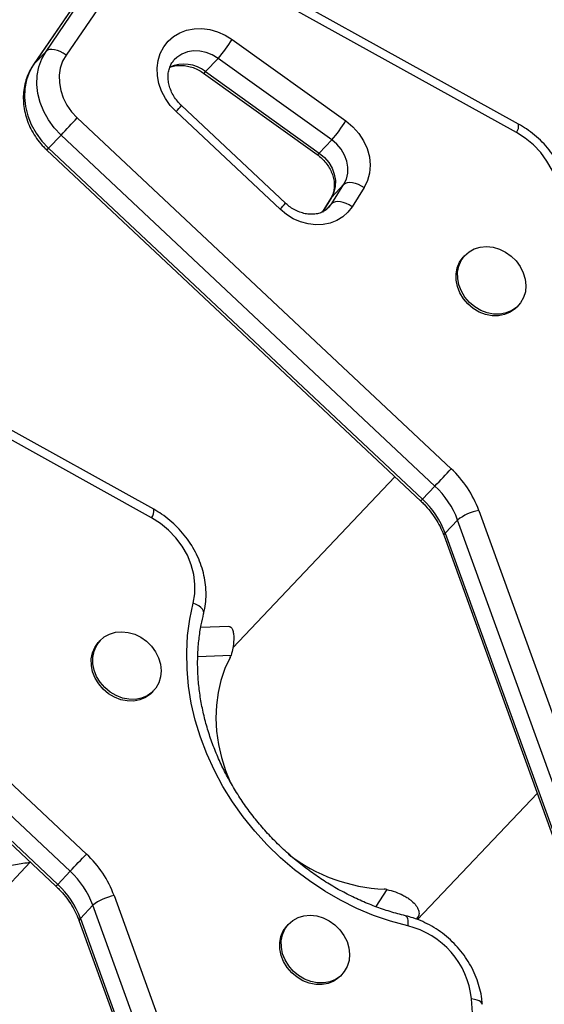
# Model space of a CAD drawing. Units: millimetres. Extents: x -410 to 147, y -211 to 352.
# Drawn here: x -136 to -131, y -70 to -60 of the extents above; entities that cross this region are included whole.
import ezdxf

# ---------------------------------------------------------------- set-up
doc = ezdxf.new("R2010")
doc.units = ezdxf.units.MM
doc.header["$LTSCALE"] = 20
doc.layers.add('CONTOUR', color=7, linetype='Continuous')

msp = doc.modelspace()

# ---------------------------------------------------------------- linework, layer by layer
at = {"layer": 'CONTOUR'}
for p, q in [((-130.92713, -60.81442), (-134.49358, -58.8358)), ((-130.95031, -60.90673), (-134.51675, -58.92811)), ((-136.07822, -60.02092), (-135.38059, -58.99641)), ((-135.16297, -59.03669), (-135.8606, -60.0612)), ((-135.5213, -59.1461), (-136.21893, -60.17061)), ((-135.51615, -59.13971), (-136.21378, -60.16422)), ((-134.04834, -59.89126), (-132.80907, -60.7803)), ((-136.21378, -60.16422), (-136.07822, -60.02092)), ((-136.21891, -60.17058), (-136.21378, -60.16422)), ((-134.20279, -60.09767), (-134.33836, -60.24097)), ((-132.96352, -60.98671), (-134.20279, -60.09767)), ((-134.36098, -60.25856), (-133.12172, -61.1476)), ((-134.33836, -60.24097), (-133.09909, -61.13001)), ((-133.52703, -61.74381), (-134.66149, -60.67815)), ((-133.46644, -61.6788), (-134.6009, -60.61314)), ((-135.73817, -60.7461), (-131.66161, -64.57545)), ((-135.91497, -60.93412), (-136.05054, -61.07741)), ((-131.83841, -64.76347), (-135.91497, -60.93412)), ((-132.96352, -60.98671), (-133.09909, -61.13001)), ((-136.06989, -61.0977), (-131.99333, -64.92705)), ((-136.05054, -61.07741), (-131.97398, -64.90677)), ((-132.8311, -61.47071), (-132.96666, -61.61401)), ((-132.96199, -61.68082), (-132.8311, -61.47071)), ((-132.61043, -61.5063), (-132.74132, -61.71642)), ((-132.97292, -61.6221), (-133.0678, -61.7744)), ((-132.96666, -61.61401), (-133.06622, -61.77381)), ((-132.96666, -61.61401), (-132.97292, -61.6221)), ((-132.96199, -61.68082), (-133.0286, -61.75123)), ((-132.99508, -61.72377), (-132.96199, -61.68082)), ((-131.51055, -62.24488), (-131.52749, -62.26279)), ((-130.94635, -62.81259), (-130.92941, -62.79468)), ((-134.90378, -65.01779), (-138.47022, -63.03917)), ((-134.92695, -65.1101), (-138.4934, -63.13148)), ((-132.27482, -64.66264), (-134.04197, -66.53055)), ((-131.97398, -64.90677), (-131.83841, -64.76347)), ((-139.71482, -64.94947), (-135.63826, -68.77882)), ((-131.36007, -65.02957), (-129.52889, -70.09743)), ((-135.81506, -68.96684), (-139.89162, -65.13749)), ((-131.72711, -65.27856), (-131.59154, -65.13526)), ((-129.76036, -70.20312), (-131.59154, -65.13526)), ((-140.04654, -65.30107), (-135.96998, -69.13042)), ((-140.02719, -65.28079), (-135.95063, -69.11014)), ((-131.73977, -65.30823), (-129.90858, -70.37609)), ((-131.72711, -65.27856), (-129.89592, -70.34642)), ((-134.08675, -66.29571), (-134.39129, -66.30787)), ((-135.4872, -66.44825), (-135.50414, -66.46616)), ((-134.06029, -66.61121), (-134.42371, -66.62572)), ((-134.923, -67.01596), (-134.90606, -66.99805)), ((-132.02805, -69.49462), (-130.72483, -68.11709)), ((-136.25146, -68.86601), (-137.4142, -70.09504)), ((-135.95063, -69.11014), (-135.81506, -68.96684)), ((-132.36464, -69.1649), (-132.48394, -69.35214)), ((-135.33672, -69.23294), (-133.50554, -74.3008)), ((-135.70376, -69.48193), (-135.56819, -69.33863)), ((-133.73701, -74.40649), (-135.56819, -69.33863)), ((-135.71641, -69.5116), (-133.88523, -74.57946)), ((-135.70376, -69.48193), (-133.87257, -74.54979)), ((-132.03833, -69.49063), (-132.02624, -69.47165)), ((-133.43265, -69.54246), (-133.44959, -69.56037)), ((-132.86845, -70.11016), (-132.8515, -70.09225)), ((-131.17188, -74.15787), (-131.44077, -70.36038))]:
    msp.add_line(p, q, dxfattribs=at)
at = {"layer": 'CONTOUR', "flags": 128}
for points in [[(-134.66149, -60.67815), (-134.72432, -60.61068), (-134.77718, -60.53588), (-134.81875, -60.45559), (-134.84802, -60.3718), (-134.86427, -60.28658), (-134.86709, -60.20201), (-134.85641, -60.1202), (-134.83251, -60.04316), (-134.79596, -59.97278), (-134.74767, -59.91081), (-134.68882, -59.85876), (-134.62088, -59.81794), (-134.54552, -59.78933), (-134.46459, -59.77366), (-134.3801, -59.7713), (-134.29411, -59.78231), (-134.20877, -59.80642), (-134.12616, -59.84304), (-134.04834, -59.89126)], [(-135.91497, -60.93412), (-135.98884, -60.85569), (-136.05217, -60.76926), (-136.10366, -60.67662), (-136.14224, -60.57968), (-136.16711, -60.48045), (-136.17776, -60.38097), (-136.17397, -60.28331), (-136.15582, -60.18947), (-136.12368, -60.1014), (-136.07822, -60.02092)], [(-135.8606, -60.0612), (-135.89113, -60.04074), (-135.9231, -60.02382), (-135.95527, -60.01109), (-135.9864, -60.00304), (-136.01531, -59.99998), (-136.04087, -60.00202), (-136.06211, -60.00909), (-136.07822, -60.02092)], [(-134.20279, -60.09767), (-134.26612, -60.05954), (-134.33367, -60.03273), (-134.4031, -60.01816), (-134.47199, -60.01634), (-134.53795, -60.02734), (-134.59869, -60.05078), (-134.6521, -60.08583), (-134.68173, -60.114)], [(-136.21378, -60.16422), (-136.25924, -60.2447), (-136.29138, -60.33277), (-136.30954, -60.4266), (-136.31332, -60.52427), (-136.30267, -60.62375), (-136.2778, -60.72298), (-136.23923, -60.81992), (-136.18774, -60.91256), (-136.12441, -60.99898), (-136.05054, -61.07741)], [(-135.8606, -60.0612), (-135.89788, -60.12864), (-135.92275, -60.20292), (-135.93457, -60.28216), (-135.93304, -60.36432), (-135.9182, -60.44731), (-135.89044, -60.52902), (-135.85045, -60.60736), (-135.79926, -60.68034), (-135.73817, -60.7461)], [(-132.80907, -60.7803), (-132.73449, -60.84264), (-132.66991, -60.91521), (-132.61727, -60.99584), (-132.57814, -61.08211), (-132.5537, -61.17145), (-132.54467, -61.26118), (-132.55132, -61.34861), (-132.57346, -61.43115), (-132.61043, -61.5063)], [(-130.49749, -61.83724), (-130.48009, -61.73625), (-130.47788, -61.63148), (-130.49089, -61.52505), (-130.51887, -61.41908), (-130.56125, -61.31573), (-130.61718, -61.21706), (-130.68554, -61.12506), (-130.76494, -61.04159), (-130.85379, -60.96832), (-130.95031, -60.90673)], [(-132.8311, -61.47071), (-132.80405, -61.41396), (-132.7896, -61.35125), (-132.78829, -61.28494), (-132.80016, -61.21755), (-132.82477, -61.15162), (-132.86118, -61.08964), (-132.90802, -61.03397), (-132.96352, -60.98671)], [(-133.09909, -61.13001), (-133.04359, -61.17727), (-132.99675, -61.23294), (-132.96034, -61.29492), (-132.93573, -61.36085), (-132.92386, -61.42824), (-132.92517, -61.49455), (-132.93962, -61.55726), (-132.96666, -61.61401)], [(-132.8311, -61.47071), (-132.81493, -61.45879), (-132.79352, -61.45145), (-132.76767, -61.44898), (-132.73839, -61.45146), (-132.70679, -61.4588), (-132.67409, -61.47072), (-132.64156, -61.48676), (-132.61043, -61.5063)], [(-132.74132, -61.71642), (-132.77245, -61.69687), (-132.80499, -61.68083), (-132.83769, -61.66891), (-132.86928, -61.66157), (-132.89857, -61.65909), (-132.92441, -61.66157), (-132.94583, -61.66891), (-132.96199, -61.68082)], [(-132.74132, -61.71642), (-132.78705, -61.77664), (-132.84307, -61.82736), (-132.90797, -61.8673), (-132.98014, -61.89546), (-133.05779, -61.91116), (-133.13898, -61.91399), (-133.2217, -61.90389), (-133.30386, -61.8811), (-133.38345, -61.8462), (-133.45846, -61.80006), (-133.52703, -61.74381)], [(-131.06822, -62.21061), (-131.00649, -62.25454), (-130.95247, -62.30805), (-130.90813, -62.36922), (-130.87505, -62.43583), (-130.85444, -62.50548), (-130.84705, -62.57564), (-130.85313, -62.64378), (-130.87247, -62.70744), (-130.90437, -62.76432), (-130.94768, -62.81236), (-131.00082, -62.84983), (-131.06189, -62.87536), (-131.12868, -62.88805), (-131.19876, -62.88742), (-131.26961, -62.87351), (-131.33867, -62.84681), (-131.40343, -62.80829), (-131.46157, -62.75935), (-131.51097, -62.70174), (-131.54986, -62.63756), (-131.57682, -62.56912), (-131.59089, -62.4989), (-131.59155, -62.42943), (-131.57878, -62.36323), (-131.55304, -62.30269), (-131.51527, -62.24999), (-131.46682, -62.20705), (-131.40945, -62.1754), (-131.34524, -62.1562), (-131.27649, -62.15015), (-131.2057, -62.15745), (-131.13543, -62.17785), (-131.06822, -62.21061)], [(-130.94635, -62.81259), (-130.96462, -62.83027), (-131.01777, -62.86774), (-131.07884, -62.89327), (-131.14562, -62.90596), (-131.21571, -62.90533), (-131.28656, -62.89142), (-131.35561, -62.86472), (-131.42038, -62.8262), (-131.47851, -62.77726), (-131.52792, -62.71965), (-131.5668, -62.65547), (-131.59377, -62.58703), (-131.60783, -62.51681), (-131.6085, -62.44735), (-131.59573, -62.38114), (-131.56999, -62.3206), (-131.53221, -62.2679), (-131.52749, -62.26279)], [(-134.47414, -66.04061), (-134.45674, -65.93962), (-134.45453, -65.83485), (-134.46754, -65.72842), (-134.49552, -65.62245), (-134.5379, -65.5191), (-134.59383, -65.42043), (-134.66219, -65.32843), (-134.74159, -65.24496), (-134.83044, -65.17169), (-134.92695, -65.1101)], [(-132.13519, -69.56313), (-132.32216, -69.51194), (-132.50708, -69.448), (-132.68899, -69.37166), (-132.86695, -69.28329), (-133.04005, -69.18337), (-133.20739, -69.07239), (-133.36811, -68.95094), (-133.52138, -68.81963), (-133.66641, -68.67916), (-133.80246, -68.53023), (-133.92882, -68.37362), (-134.04484, -68.21014), (-134.14993, -68.04063), (-134.24354, -67.86595), (-134.32519, -67.68702), (-134.39446, -67.50475), (-134.45099, -67.32009), (-134.49449, -67.13398), (-134.52474, -66.94739), (-134.54157, -66.76127), (-134.54491, -66.57659), (-134.53474, -66.3943), (-134.51111, -66.21533), (-134.47414, -66.04061)], [(-134.36012, -66.15814), (-134.35885, -66.14638), (-134.36285, -66.12784), (-134.37373, -66.1087), (-134.39107, -66.08969), (-134.41421, -66.07156), (-134.44226, -66.05498), (-134.47414, -66.04061)], [(-135.04487, -66.41398), (-134.98314, -66.45791), (-134.92912, -66.51142), (-134.88478, -66.57259), (-134.8517, -66.6392), (-134.83109, -66.70885), (-134.8237, -66.77901), (-134.82978, -66.84715), (-134.84912, -66.91081), (-134.88102, -66.96769), (-134.92432, -67.01573), (-134.97747, -67.0532), (-135.03854, -67.07873), (-135.10533, -67.09142), (-135.17541, -67.09079), (-135.24626, -67.07688), (-135.31532, -67.05018), (-135.38008, -67.01166), (-135.43822, -66.96272), (-135.48762, -66.90511), (-135.52651, -66.84093), (-135.55347, -66.77249), (-135.56754, -66.70227), (-135.5682, -66.63281), (-135.55543, -66.5666), (-135.52969, -66.50606), (-135.49192, -66.45336), (-135.44347, -66.41042), (-135.3861, -66.37877), (-135.32188, -66.35958), (-135.25314, -66.35352), (-135.18235, -66.36082), (-135.11208, -66.38122), (-135.04487, -66.41398)], [(-134.923, -67.01596), (-134.94127, -67.03364), (-134.99442, -67.07111), (-135.05549, -67.09665), (-135.12227, -67.10933), (-135.19236, -67.1087), (-135.26321, -67.09479), (-135.33226, -67.06809), (-135.39703, -67.02957), (-135.45516, -66.98063), (-135.50457, -66.92302), (-135.54345, -66.85884), (-135.57042, -66.79041), (-135.58448, -66.72018), (-135.58514, -66.65072), (-135.57238, -66.58452), (-135.54664, -66.52397), (-135.50886, -66.47127), (-135.50414, -66.46616)], [(-134.07165, -66.63379), (-134.12747, -66.75595), (-134.17117, -66.88437), (-134.20241, -67.01803), (-134.22093, -67.15588), (-134.2266, -67.29682), (-134.21936, -67.43975), (-134.19928, -67.58353), (-134.16651, -67.72702), (-134.12131, -67.8691), (-134.07443, -67.98554)], [(-132.99032, -69.50818), (-132.92858, -69.55211), (-132.87457, -69.60563), (-132.83022, -69.6668), (-132.79715, -69.73341), (-132.77654, -69.80306), (-132.76914, -69.87322), (-132.77523, -69.94136), (-132.79457, -70.00502), (-132.82647, -70.0619), (-132.86977, -70.10994), (-132.92292, -70.1474), (-132.98399, -70.17294), (-133.05078, -70.18562), (-133.12086, -70.185), (-133.19171, -70.17108), (-133.26076, -70.14439), (-133.32553, -70.10587), (-133.38367, -70.05692), (-133.43307, -69.99932), (-133.47196, -69.93514), (-133.49892, -69.8667), (-133.51299, -69.79648), (-133.51365, -69.72701), (-133.50088, -69.66081), (-133.47514, -69.60027), (-133.43737, -69.54757), (-133.38892, -69.50462), (-133.33155, -69.47298), (-133.26733, -69.45378), (-133.19859, -69.44772), (-133.1278, -69.45503), (-133.05753, -69.47543), (-132.99032, -69.50818)], [(-132.15952, -69.45238), (-132.15355, -69.4551), (-132.14504, -69.46516), (-132.13875, -69.48174), (-132.13493, -69.50421), (-132.13373, -69.53169), (-132.13519, -69.56313)], [(-132.86845, -70.11016), (-132.88672, -70.12785), (-132.93987, -70.16531), (-133.00094, -70.19085), (-133.06772, -70.20354), (-133.1378, -70.20291), (-133.20865, -70.189), (-133.27771, -70.1623), (-133.34248, -70.12378), (-133.40061, -70.07483), (-133.45002, -70.01723), (-133.4889, -69.95305), (-133.51587, -69.88461), (-133.52993, -69.81439), (-133.53059, -69.74492), (-133.51782, -69.67872), (-133.49209, -69.61818), (-133.45431, -69.56548), (-133.44959, -69.56037)], [(-131.32152, -70.41878), (-131.32589, -70.40533), (-131.33731, -70.39251), (-131.35531, -70.38121), (-131.37919, -70.37186), (-131.40805, -70.36483), (-131.44077, -70.36038)]]:
    msp.add_lwpolyline(points, dxfattribs=at)
at = {"layer": 'CONTOUR'}
for centre, radius, start, end in [((-135.48574, -58.97666), 1.70371, 318.853925, 327.531939), ((-134.57539, -60.54577), 0.38612, 52.128885, 113.658114), ((-134.37256, -60.2204), 0.03991, 286.907687, 328.978727), ((-139.35808, -56.24033), 6.46159, 316.622655, 317.410683), ((-182.95945, -16.5195), 64.69808, 316.6470583, 316.8756223), ((-134.24648, -59.8657), 1.70371, 318.853925, 327.531939), ((-131.04941, -60.83278), 0.12366, 323.271332, 8.538562), ((-136.95981, -60.22934), 1.24338, 315.702513, 316.99457), ((-133.13297, -61.10978), 0.03946, 286.569279, 329.159915), ((-138.22362, -57.30599), 6.46159, 316.622655, 317.410683), ((-178.88289, -20.34885), 64.69808, 316.6470583, 316.8756223), ((-132.46331, -65.43494), 1.17535, 20.175589, 46.992703), ((-132.49477, -65.46715), 0.96227, 20.175589, 46.992703), ((-132.88325, -64.0587), 1.24338, 315.702513, 316.99457), ((-132.63034, -65.61044), 0.96227, 20.175589, 46.992703), ((-135.02606, -65.03615), 0.12366, 323.271332, 8.538562), ((-131.26818, -65.53711), 0.5158, 100.262119, 128.822757), ((-131.71013, -65.30333), 0.03003, 124.420266, 189.383074), ((-134.90208, -66.20187), 0.93604, 332.52006, 334.067543), ((-182.85954, -24.55222), 64.69808, 316.6470583, 316.8756223), ((-136.43995, -69.63831), 1.17535, 20.175589, 46.992703), ((-132.29766, -67.28772), 1.87824, 232.704213, 267.125216), ((-136.47142, -69.67052), 0.96227, 20.175589, 46.992703), ((-136.8599, -68.26207), 1.24338, 315.702513, 316.99457), ((-136.60698, -69.81381), 0.96227, 20.175589, 46.992703), ((-132.43427, -70.33545), 1.17262, 86.595862, 87.927492), ((-135.24483, -69.74048), 0.5158, 100.262119, 128.822757), ((-135.68678, -69.5067), 0.03003, 124.420266, 189.383074), ((-132.34908, -70.45048), 0.91277, 5.665127, 76.447422)]:
    msp.add_arc(centre, radius, start, end, dxfattribs=at)
msp.add_ellipse((-136.32309, -71.48812), major_axis=(0.02606, 1.88687), ratio=0.86109424, start_param=0.75221231, end_param=3.89380496, dxfattribs=at)
for points, knots in [([(-134.6009, -60.61314), (-134.6087, -60.60552), (-134.63293, -60.58184), (-134.66859, -60.53753), (-134.70354, -60.47977), (-134.72891, -60.41952), (-134.74429, -60.35889), (-134.74957, -60.29975), (-134.74506, -60.24363), (-134.73087, -60.192), (-134.70982, -60.14779), (-134.68968, -60.12456), (-134.68045, -60.11392)], [0, 0, 0, 0, 0.04969557, 0.15458388, 0.25943599, 0.36424584, 0.46923839, 0.57484172, 0.68177671, 0.79112293, 0.9042537, 1, 1, 1, 1]), ([(-136.21893, -60.17061), (-136.22875, -60.1859), (-136.25408, -60.22535), (-136.28583, -60.29463), (-136.31145, -60.37815), (-136.32547, -60.46553), (-136.32785, -60.55534), (-136.31846, -60.64622), (-136.2974, -60.73673), (-136.26494, -60.82535), (-136.22161, -60.91065), (-136.16796, -60.99102), (-136.11598, -61.05291), (-136.08131, -61.0866), (-136.06989, -61.0977)], [0, 0, 0, 0, 0.05574132, 0.14375727, 0.23192765, 0.32051354, 0.40964293, 0.49936528, 0.58965914, 0.68045365, 0.7716557, 0.86317394, 0.95493331, 1, 1, 1, 1]), ([(-134.73091, -60.19771), (-134.72615, -60.19527), (-134.70533, -60.18457), (-134.66112, -60.17532), (-134.60064, -60.17132), (-134.53755, -60.1787), (-134.47446, -60.19656), (-134.41461, -60.22299), (-134.37819, -60.24715), (-134.36098, -60.25856)], [0, 0, 0, 0, 0.05086127, 0.22248404, 0.38721706, 0.547292, 0.70464263, 0.86050108, 1, 1, 1, 1]), ([(-130.3835, -61.95487), (-130.37902, -61.93542), (-130.36696, -61.8831), (-130.35697, -61.7951), (-130.35654, -61.69143), (-130.36804, -61.58675), (-130.39116, -61.48236), (-130.42571, -61.37955), (-130.47126, -61.27964), (-130.52726, -61.18389), (-130.59303, -61.09352), (-130.66773, -61.00962), (-130.75055, -60.9335), (-130.83714, -60.86749), (-130.89818, -60.83149), (-130.92713, -60.81442)], [0, 0, 0, 0, 0.046595872, 0.125370583, 0.204383877, 0.283770071, 0.363497907, 0.443517917, 0.523774096, 0.604213609, 0.684792556, 0.765477821, 0.846245789, 0.927078287, 1, 1, 1, 1]), ([(-133.12172, -61.1476), (-133.11337, -61.15384), (-133.08729, -61.17337), (-133.04732, -61.2117), (-133.00595, -61.26382), (-132.97331, -61.32013), (-132.95023, -61.37843), (-132.93715, -61.4367), (-132.934, -61.49308), (-132.9406, -61.54587), (-132.95422, -61.58901), (-132.96746, -61.61244), (-132.97292, -61.6221)], [0, 0, 0, 0, 0.05067311, 0.15833362, 0.26596192, 0.37343262, 0.48088, 0.5885886, 0.69709827, 0.80731476, 0.92058462, 1, 1, 1, 1]), ([(-132.99626, -61.72284), (-133.00243, -61.72972), (-133.02019, -61.74957), (-133.05738, -61.77186), (-133.10707, -61.79085), (-133.16192, -61.79973), (-133.22182, -61.79823), (-133.28297, -61.7861), (-133.34349, -61.76376), (-133.40035, -61.73237), (-133.4408, -61.70225), (-133.46141, -61.6834), (-133.46644, -61.6788)], [0, 0, 0, 0, 0.06774342, 0.1952895, 0.30625623, 0.42408917, 0.53749344, 0.64806182, 0.75707535, 0.86526955, 0.96710959, 1, 1, 1, 1]), ([(-131.99333, -64.92705), (-131.98126, -64.93874), (-131.94486, -64.97396), (-131.88947, -65.03784), (-131.83097, -65.11987), (-131.78265, -65.20495), (-131.75438, -65.26855), (-131.7418, -65.30271), (-131.73977, -65.30823)], [0, 0, 0, 0, 0.10720925, 0.32322822, 0.53924246, 0.75519232, 0.96046355, 1, 1, 1, 1]), ([(-134.36015, -66.15824), (-134.35567, -66.13879), (-134.34361, -66.08647), (-134.33362, -65.99848), (-134.33319, -65.8948), (-134.34469, -65.79012), (-134.36781, -65.68573), (-134.40236, -65.58293), (-134.44791, -65.48301), (-134.50391, -65.38726), (-134.56968, -65.29689), (-134.64438, -65.21299), (-134.7272, -65.13687), (-134.81379, -65.07086), (-134.87483, -65.03486), (-134.90378, -65.01779)], [0, 0, 0, 0, 0.04659587, 0.12537058, 0.20438388, 0.28377007, 0.36349791, 0.44351792, 0.5237741, 0.60421361, 0.68479256, 0.76547782, 0.84624579, 0.92707829, 1, 1, 1, 1]), ([(-132.1595, -69.45238), (-132.18798, -69.4453), (-132.27196, -69.42441), (-132.41069, -69.38148), (-132.5744, -69.32008), (-132.73538, -69.24811), (-132.89286, -69.16611), (-133.04608, -69.07441), (-133.19432, -68.97345), (-133.33688, -68.86371), (-133.47308, -68.74571), (-133.60227, -68.62), (-133.72385, -68.4872), (-133.83724, -68.34792), (-133.94191, -68.20285), (-134.03737, -68.05267), (-134.12317, -67.89809), (-134.19892, -67.73986), (-134.26428, -67.57873), (-134.31896, -67.41545), (-134.3627, -67.25081), (-134.39533, -67.08556), (-134.41669, -66.92049), (-134.4267, -66.75635), (-134.42537, -66.59388), (-134.41247, -66.43392), (-134.39068, -66.28839), (-134.36945, -66.19791), (-134.36015, -66.15824)], [0, 0, 0, 0, 0.02029169, 0.05984151, 0.0993865, 0.1389164, 0.17843453, 0.21794351, 0.25744534, 0.29694152, 0.33643316, 0.37592115, 0.41540617, 0.45488878, 0.49436985, 0.53385043, 0.57333198, 0.61281642, 0.6523063, 0.69180491, 0.73131637, 0.7708457, 0.81039885, 0.84998262, 0.8896045, 0.92927241, 0.96899423, 1, 1, 1, 1]), ([(-134.0866, -66.29868), (-134.08286, -66.29778), (-134.07052, -66.2948), (-134.05353, -66.31256), (-134.03847, -66.34679), (-134.03124, -66.396), (-134.03172, -66.45795), (-134.04019, -66.53019), (-134.05357, -66.58412), (-134.06029, -66.61121)], [0, 0, 0, 0, 0.07153465, 0.23628225, 0.38671427, 0.53858116, 0.69121733, 0.84492497, 1, 1, 1, 1]), ([(-135.79863, -74.09695), (-135.8031, -74.09748), (-135.86239, -74.10455), (-135.97744, -74.10655), (-136.14292, -74.10196), (-136.30786, -74.08361), (-136.47131, -74.05328), (-136.63251, -74.01067), (-136.79067, -73.9561), (-136.94502, -73.88982), (-137.09484, -73.81216), (-137.23941, -73.7235), (-137.37806, -73.62429), (-137.51012, -73.515), (-137.635, -73.39616), (-137.75211, -73.26833), (-137.86091, -73.13213), (-137.9609, -72.9882), (-138.05162, -72.83721), (-138.13265, -72.67987), (-138.20361, -72.51693), (-138.26417, -72.34915), (-138.31406, -72.17731), (-138.35304, -72.00223), (-138.38094, -71.82472), (-138.39762, -71.64562), (-138.40302, -71.46578), (-138.39711, -71.28603), (-138.37993, -71.10723), (-138.35156, -70.93021), (-138.31216, -70.75581), (-138.2619, -70.58483), (-138.20103, -70.41807), (-138.12985, -70.25632), (-138.04868, -70.10031), (-137.95793, -69.95078), (-137.85799, -69.8084), (-137.74935, -69.67384), (-137.6325, -69.54771), (-137.50798, -69.4306), (-137.37635, -69.32305), (-137.2382, -69.22557), (-137.09417, -69.13862), (-136.94491, -69.06259), (-136.7911, -68.99795), (-136.63346, -68.9447), (-136.47263, -68.90426), (-136.34666, -68.87982), (-136.27418, -68.87305), (-136.25657, -68.87141)], [0, 0, 0, 0, 0.00181732, 0.02410277, 0.04639743, 0.06869154, 0.09097679, 0.11324603, 0.13549308, 0.15771291, 0.17990186, 0.2020576, 0.22417911, 0.24626646, 0.26832068, 0.29034349, 0.31233716, 0.33430425, 0.3562475, 0.37816968, 0.40007353, 0.42196168, 0.44383662, 0.46570069, 0.48755609, 0.5094049, 0.53124914, 0.55309075, 0.57493113, 0.59677219, 0.61861603, 0.64046482, 0.66232093, 0.68418688, 0.70606539, 0.72795938, 0.74987191, 0.77180614, 0.79376528, 0.81575242, 0.83777039, 0.85982162, 0.88190785, 0.90403001, 0.92618791, 0.94838013, 0.97060385, 0.99285486, 1, 1, 1, 1]), ([(-135.96998, -69.13042), (-135.95791, -69.14211), (-135.92151, -69.17733), (-135.86612, -69.24121), (-135.80761, -69.32324), (-135.7593, -69.40832), (-135.73103, -69.47192), (-135.71845, -69.50608), (-135.71641, -69.5116)], [0, 0, 0, 0, 0.10720925, 0.32322822, 0.53924246, 0.75519232, 0.96046355, 1, 1, 1, 1]), ([(-132.36464, -69.1649), (-132.33209, -69.17373), (-132.26918, -69.19079), (-132.19731, -69.22224), (-132.14504, -69.25136), (-132.10799, -69.27681), (-132.06898, -69.31023), (-132.03339, -69.35304), (-132.01242, -69.40278), (-132.00996, -69.44364), (-132.02382, -69.46302), (-132.02883, -69.47002)], [0, 0, 0, 0, 0.13940777, 0.26944042, 0.35105804, 0.42863964, 0.50225647, 0.63829862, 0.77730107, 0.91953448, 1, 1, 1, 1]), ([(-131.32152, -70.41878), (-131.32335, -70.39855), (-131.32834, -70.34332), (-131.34608, -70.25318), (-131.37754, -70.14979), (-131.42029, -70.049), (-131.4736, -69.95203), (-131.53688, -69.86013), (-131.60934, -69.77446), (-131.69008, -69.6961), (-131.77812, -69.62607), (-131.87237, -69.56522), (-131.97172, -69.51459), (-132.06792, -69.47664), (-132.13134, -69.45985), (-132.1595, -69.45238)], [0, 0, 0, 0, 0.04626586, 0.12631347, 0.20654473, 0.28702813, 0.36770871, 0.44853974, 0.52948515, 0.61051902, 0.69162257, 0.77277526, 0.85395664, 0.93513784, 1, 1, 1, 1])]:
    msp.add_open_spline(points, degree=3, knots=knots, dxfattribs=at)

doc.saveas('drawing.dxf')
